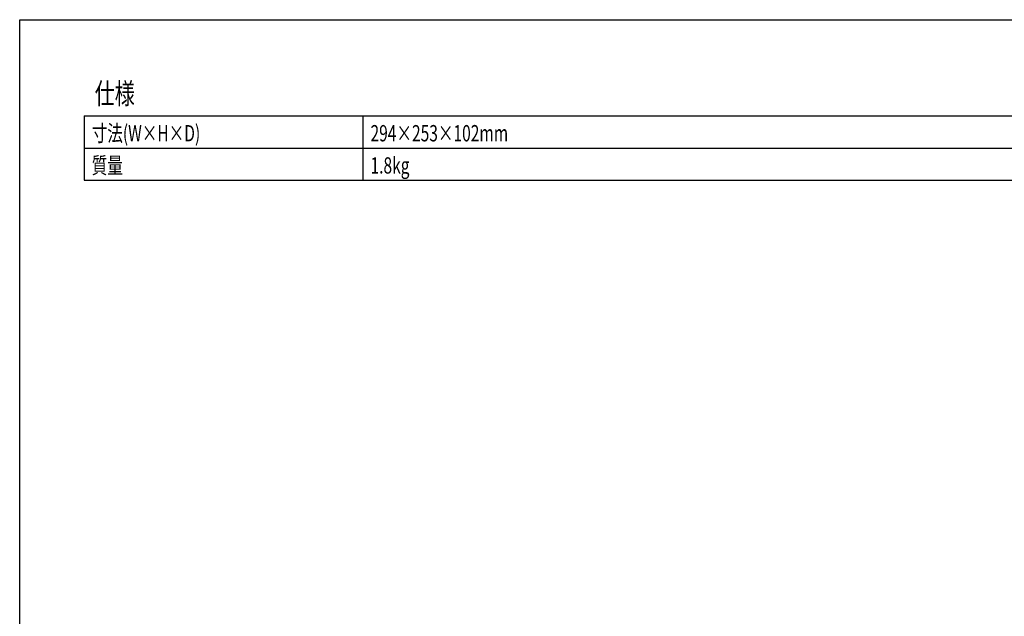
# Model space of a CAD drawing. Extents: x -900 to 900, y -2825 to 2825.
# Drawn here: x -900 to 248, y -845 to -150 of the extents above; entities that cross this region are included whole.
import ezdxf
from ezdxf.enums import TextEntityAlignment as Align

# ---------------------------------------------------------------- set-up
doc = ezdxf.new("R2010")
doc.units = 0
doc.header["$LTSCALE"] = 127
doc.header["$MEASUREMENT"] = 0
doc.layers.add('HIBINO-BASE', color=7, linetype='CONTINUOUS')
doc.layers.add('SPEC', color=7, linetype='CONTINUOUS')
doc.styles.get("Standard").update_dxf_attribs({"font": 'txt', "bigfont": 'BIGFONT.SHX'})

msp = doc.modelspace()

# ---------------------------------------------------------------- linework, layer by layer
at = {"layer": 'HIBINO-BASE', "color": 7, "linetype": 'Continuous'}
for p, q in [((-900, -150), (900, -150)), ((-900, -2750), (-900, -150))]:
    msp.add_line(p, q, dxfattribs=at)
at = {"layer": 'SPEC', "color": 7, "linetype": 'Continuous'}
for p, q in [((-825, -262.1), (650, -262.1)), ((-825, -262.1), (-825, -337.1)), ((-500, -262.1), (-500, -337.1)), ((-825, -299.6), (650, -299.6)), ((-825, -337.1), (650, -337.1))]:
    msp.add_line(p, q, dxfattribs=at)

# ---------------------------------------------------------------- texts
at = {"layer": 'SPEC', "color": 7, "width": 0.7}
for s, height, p in [('仕様', 24.43, (-812.5, -223.8)), ('寸法(W×H×D)', 19, (-816, -272.8)), ('294×253×102mm', 19.003, (-491, -272.8)), ('質量', 19, (-816, -310.3)), ('1.8kg', 19, (-491, -310.3))]:
    msp.add_text(s, height=height, dxfattribs=at).set_placement(p, align=Align.TOP_LEFT)

doc.saveas('drawing.dxf')
